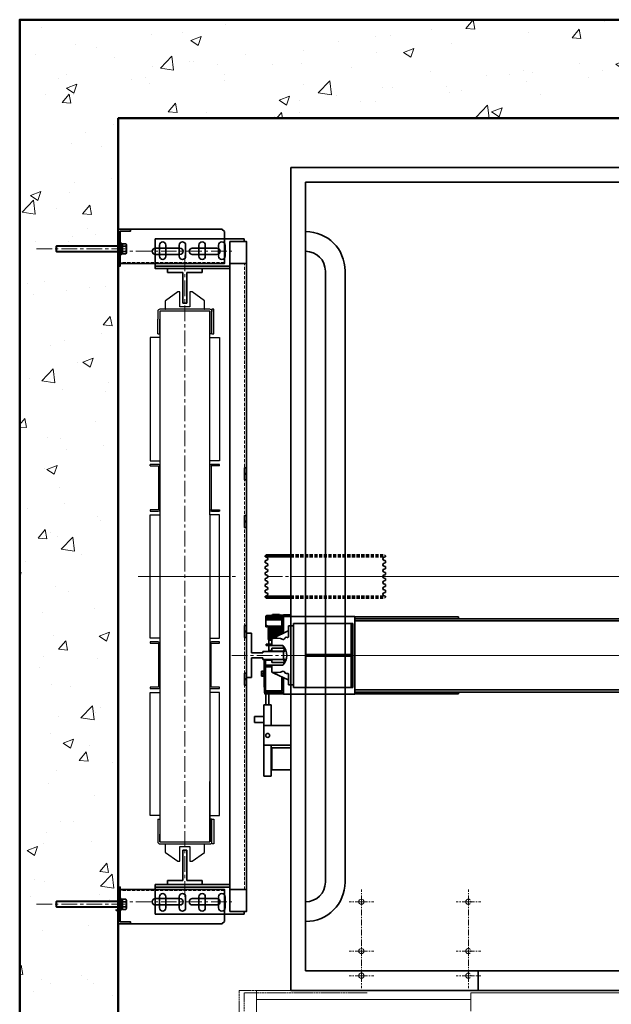
# Model space of a CAD drawing. Units: millimetres. Extents: x -743 to 15486, y -577 to 7992.
# Drawn here: x -595 to 605, y 803 to 2801 of the extents above; entities that cross this region are included whole.
import ezdxf

# ---------------------------------------------------------------- set-up
doc = ezdxf.new("R2010")
doc.units = ezdxf.units.MM
doc.header["$MEASUREMENT"] = 0
for name, pattern in [('ACAD_ISO02W100', [15, 12, -3]), ('CENTER', [50.8, 31.75, -6.35, 6.35, -6.35]), ('CENTER2', [1.125, 0.75, -0.125, 0.125, -0.125]), ('CENTERX2', [20.32, 12.7, -2.54, 2.54, -2.54]), ('HIDDEN', [9.525, 6.35, -3.175]), ('HIDDEN2', [4.7625, 3.175, -1.5875])]:
    doc.linetypes.add(name, pattern=pattern)
for name, color, linetype, lineweight in [('Car', 7, 'Continuous', 35), ('Centrelines', 4, 'CENTER', 13), ('Counterweight Equipment', 200, 'Continuous', 30), ('Entrances Car', 220, 'Continuous', 20), ('Guides & Brackets', 7, 'Continuous', 35), ('Hatch', 10, 'Continuous', 15), ('Shaft', 5, 'Continuous', 50), ('Shaft Steelwork', 4, 'Continuous', 35), ('Sling', 6, 'Continuous', 35)]:
    doc.layers.add(name, color=color, linetype=linetype, lineweight=lineweight)
doc.layers.add('Construction Lines', color=40, linetype='ACAD_ISO02W100', lineweight=18, plot=False)
pattern_1 = [(135.000275, (-4281.0342, -2294.9995), (-1.41420686, -1.4142204), [])]

# ---------------------------------------------------------------- blocks, each defined once
blk = doc.blocks.new('Shaft 1700 W x 1900 D')
at = {"layer": 'Shaft'}
for points in [[(-200, -200), (2200, -200), (2200, 2200), (-200, 2200)], [(0, 0), (2000, 0), (2000, 2000), (0, 2000)]]:
    blk.add_lwpolyline(points, close=True, dxfattribs=at)
blk = doc.blocks.new('Selcom Hydra LD + CD 900 Clear')
at = {"layer": 'Construction Lines', "linetype": 'CENTERX2'}
for p, q in [((470.1, 450.2), (470.1, 475.2)), ((687.1, 450.2), (687.1, 475.2)), ((470.1, 450.2), (445.1, 450.2)), ((470.1, 300.2), (470.1, 450.2)), ((470.1, 450.2), (495.1, 450.2)), ((687.1, 450.2), (662.1, 450.2)), ((687.1, 300.2), (687.1, 450.2)), ((687.1, 450.2), (712.1, 450.2)), ((470.1, 350.2), (445.1, 350.2)), ((470.1, 350.2), (495.1, 350.2)), ((687.1, 350.2), (662.1, 350.2)), ((687.1, 350.2), (712.1, 350.2)), ((470.1, 300.2), (445.1, 300.2)), ((470.1, 300.2), (495.1, 300.2)), ((470.1, 300.2), (470.1, 275.2)), ((687.1, 300.2), (662.1, 300.2)), ((687.1, 300.2), (712.1, 300.2)), ((687.1, 300.2), (687.1, 275.2))]:
    blk.add_line(p, q, dxfattribs=at)
for centre in [(470.1, 450.2), (470.1, 350.2), (470.1, 300.2)]:
    blk.add_circle(centre, 5.25, dxfattribs=at)
at = {"layer": 'Construction Lines', "linetype": 'Continuous'}
for centre in [(687.1, 450.2), (687.1, 350.2), (687.1, 300.2)]:
    blk.add_circle(centre, 5.25, dxfattribs=at)
at = {"layer": 'Entrances Car', "linetype": 'Continuous'}
for p, q in [((-524.9, 270.2), (900.1, 270.2)), ((-9.9, 265.2), (465.1, 265.2)), ((465.1, 265.2), (465.1, 228.2)), ((900.1, 270.2), (900.1, 180.2)), ((465.1, 252.2), (900.1, 252.2))]:
    blk.add_line(p, q, dxfattribs=at)
at = {"layer": 'Entrances Car', "linetype": 'HIDDEN2', "lineweight": 15, "ltscale": 0.5}
for p, q in [((675.1, 265.2), (925.1, 265.2)), ((935.1, 270.2), (900.1, 270.2)), ((925.1, 265.2), (925.1, 228.2)), ((935.1, 270.2), (935.1, 180.2))]:
    blk.add_line(p, q, dxfattribs=at)
at = {"layer": 'Entrances Car', "lineweight": 35}
blk.add_lwpolyline([(-449.9, 270.2), (450.1, 270.2), (450.1, 310.2), (-449.9, 310.2)], close=True, dxfattribs=at)
blk = doc.blocks.new('*U115')
at = {"layer": 'Centrelines', "color": 0, "linetype": 'CENTER2', "transparency": 16777216}
blk.add_line((-700.12, 0), (700.12, 0), dxfattribs=at)
blk = doc.blocks.new('Car 1100x2100 1000kg')
at = {"layer": 'Car'}
for points in [[(-480, 1570), (-480, -100), (980, -100), (980, 1570)], [(-450, 1540), (-450, -60), (950, -60), (950, 1540)]]:
    blk.add_lwpolyline(points, close=True, dxfattribs=at)
for points in [[(-410, 120), (-410, 1360)], [(-370, 1360), (-370, 120)]]:
    blk.add_lwpolyline(points, dxfattribs=at)
for centre, radius, start, end in [((-450, 1360), 80, 0, 90), ((-450, 1360), 40, 0, 90), ((-450, 120), 80, 270, 0), ((-450, 120), 40, 270, 0)]:
    blk.add_arc(centre, radius, start, end, dxfattribs=at)
at = {"layer": 'Centrelines', "linetype": 'CENTER2'}
blk.add_blockref('*U115', (250, 740), dxfattribs=at)
blk = doc.blocks.new('RT70')
at = {"layer": 'Guides & Brackets'}
for p, q in [((4, 70), (-4, 70)), ((-4, 70), (-4, 8)), ((4, 70), (4, 8)), ((-35, 8), (-4, 8)), ((-35, 8), (-35, 0)), ((-35, 0), (35, 0)), ((4, 8), (35, 8)), ((35, 0), (35, 8))]:
    blk.add_line(p, q, dxfattribs=at)
blk = doc.blocks.new('Guide DBG counterweight 8328 1250 distance')
at = {"layer": 'Guides & Brackets', "color": 4}
for p, q in [((8.5, 1275), (8.5, 1297.5)), ((21.5, 1297.5), (21.5, 1275)), ((48.5, 1275), (48.5, 1297.5)), ((61.5, 1297.5), (61.5, 1275)), ((88.5, 1275), (88.5, 1297.5)), ((101.5, 1297.5), (101.5, 1275)), ((128.5, 1275), (128.5, 1297.5)), ((141.5, 1297.5), (141.5, 1275)), ((151, 1255), (0, 1255)), ((151, -5), (0, -5)), ((8.5, -25), (8.5, -47.5)), ((21.5, -47.5), (21.5, -25)), ((48.5, -25), (48.5, -47.5)), ((61.5, -47.5), (61.5, -25)), ((88.5, -25), (88.5, -47.5)), ((101.5, -47.5), (101.5, -25)), ((128.5, -25), (128.5, -47.5)), ((141.5, -47.5), (141.5, -25))]:
    blk.add_line(p, q, dxfattribs=at)
for points in [[(151, 1250), (0, 1250), (0, 1310), (180, 1310), (180, 1305)], [(151, 0), (0, 0), (0, -60), (180, -60), (180, -55)]]:
    blk.add_lwpolyline(points, dxfattribs=at)
for points in [[(151, 1305), (151, 1260), (185, 1260), (185, 1305)], [(151, -10), (185, -10), (185, 1260), (151, 1260)], [(181, 845.5), (181, 832.5), (185, 832.5), (185, 845.5)], [(181, 834), (181, 821), (185, 821), (185, 834)], [(181, 736), (181, 749), (185, 749), (185, 736)], [(181, 724.5), (181, 737.5), (185, 737.5), (185, 724.5)], [(181, 525.5), (181, 512.5), (185, 512.5), (185, 525.5)], [(181, 514), (181, 501), (185, 501), (185, 514)], [(181, 416), (181, 429), (185, 429), (185, 416)], [(181, 404.5), (181, 417.5), (185, 417.5), (185, 404.5)], [(151, -55), (151, -10), (185, -10), (185, -55)]]:
    blk.add_lwpolyline(points, close=True, dxfattribs=at)
at = {"layer": 'Guides & Brackets', "color": 4, "linetype": 'HIDDEN', "lineweight": 20}
blk.add_lwpolyline([(181, -10), (181, 1260)], dxfattribs=at)
at = {"layer": 'Guides & Brackets', "color": 4}
for centre, start, end in [((15, 1297.5), 0, 180), ((55, 1297.5), 0, 180), ((95, 1297.5), 0, 180), ((135, 1297.5), 0, 180), ((15, 1275), 180, 0), ((55, 1275), 180, 0), ((95, 1275), 180, 0), ((135, 1275), 180, 0), ((15, -25), 0, 180), ((55, -25), 0, 180), ((95, -25), 0, 180), ((135, -25), 0, 180), ((15, -47.5), 180, 0), ((55, -47.5), 180, 0), ((95, -47.5), 180, 0), ((135, -47.5), 180, 0)]:
    blk.add_arc(centre, 6.5, start, end, dxfattribs=at)
blk = doc.blocks.new('SNG CW Frame 3 Section 1100 DBG')
at = {"layer": 'Centrelines'}
for p, q in [((140, 15), (140, 1320)), ((45.6, 665), (243.2, 665)), ((70, 665), (210, 665))]:
    blk.add_line(p, q, dxfattribs=at)
at = {"layer": 'Counterweight Equipment'}
for p, q in [((85, 1157.5), (85, 1187.5)), ((89, 1157.5), (89, 1187.5)), ((85, 1157.5), (89, 1157.5)), ((69.5, 889.5), (69.5, 892.5)), ((210.5, 889.5), (210.5, 892.5)), ((69.5, 800.5), (69.5, 797.5)), ((210.5, 800.5), (210.5, 797.5)), ((85, 172.5), (85, 142.5)), ((85, 172.5), (89, 172.5)), ((89, 172.5), (89, 142.5)), ((89.5, 126.5), (190.5, 126.5))]:
    blk.add_line(p, q, dxfattribs=at)
for points in [[(130, 1242.5), (125.5, 1242.5), (100.4, 1224.8, 0.243692), (100, 1224), (100, 1208.5, 0.414214), (101, 1207.5)], [(179, 1207.5, 0.414214), (180, 1208.5), (180, 1224, 0.243692), (179.6, 1224.8), (154.5, 1242.5), (150, 1242.5)], [(195, 1157.5), (195, 1187.5), (195, 1203, 0.414214), (190.5, 1207.5), (89.5, 1207.5, 0.414214), (85, 1203), (85, 1187.5)], [(89.5, 1203.5), (89.5, 126.5, -0.414214), (89, 127), (89, 142.5)], [(195, 1157.5), (191, 1157.5), (191, 1187.5), (191, 1203, 0.414214), (190.5, 1203.5), (89.5, 1203.5, 0.414214), (89, 1203), (89, 1187.5)], [(89.5, 889, 0.414214), (86, 892.5), (69.5, 892.5)], [(69.5, 889.5), (86, 889.5, -0.414214), (86.5, 889), (86.5, 800.5), (69.5, 800.5)], [(210.5, 892.5), (194, 892.5, 0.414214), (190.5, 889)], [(210.5, 889.5), (194, 889.5, 0.414214), (193.5, 889), (193.5, 800.5), (210.5, 800.5)], [(69.5, 797.5), (86, 797.5, 0.414212), (89.5, 801)], [(190.5, 801, 0.414212), (194, 797.5), (210.5, 797.5)], [(89.5, 529, 0.414212), (86, 532.5), (69.5, 532.5), (69.5, 529.5), (86.5, 529.5), (86.5, 441, -0.414214), (86, 440.5), (69.5, 440.5), (69.5, 437.5)], [(210.5, 437.5), (210.5, 440.5), (194, 440.5, -0.414214), (193.5, 441), (193.5, 529.5), (210.5, 529.5), (210.5, 532.5), (194, 532.5, 0.414212), (190.5, 529)], [(69.5, 437.5), (86, 437.5, 0.414214), (89.5, 441)], [(190.5, 441, 0.414214), (194, 437.5), (210.5, 437.5)], [(85, 142.5), (85, 127, 0.414214), (89.5, 122.5), (190.5, 122.5, 0.414214), (195, 127), (195, 142.5), (195, 172.5), (191, 172.5), (191, 142.5), (191, 127)], [(101, 122.5, 0.414214), (100, 121.5), (100, 106, 0.243692), (100.4, 105.2), (125.5, 87.5), (130, 87.5)], [(150, 87.5), (154.5, 87.5), (179.6, 105.2, 0.243692), (180, 106), (180, 121.5, 0.414214), (179, 122.5)]]:
    blk.add_lwpolyline(points, format="xyb", dxfattribs=at)
for points in [[(150, 1242.5), (150, 1212.5), (130, 1212.5), (130, 1242.5)], [(190.5, 540), (210.5, 540), (210.5, 790), (190.5, 790), (190.5, 1203.5)], [(195, 1157.5), (199, 1157.5), (199, 1207.5), (195, 1207.5), (195, 1203)], [(89.5, 1150), (69.5, 1150), (69.5, 900), (89.5, 900)], [(190.5, 1150), (210.5, 1150), (210.5, 900), (190.5, 900)], [(89.5, 540), (69.5, 540), (69.5, 790), (89.5, 790)], [(190.5, 790), (190.5, 126.5), (190.5, 249.1)], [(89.5, 180), (69.5, 180), (69.5, 430), (89.5, 430)], [(190.5, 180), (210.5, 180), (210.5, 430), (190.5, 430)], [(195, 172.5), (199, 172.5), (199, 122.5), (195, 122.5), (195, 127)], [(130, 87.5), (130, 117.5), (150, 117.5), (150, 87.5)]]:
    blk.add_lwpolyline(points, dxfattribs=at)
blk.add_blockref('Guide DBG counterweight 8328 1250 distance', (80, 40))
at = {"rotation": 180}
blk.add_blockref('RT70', (140, 1290), dxfattribs=at)
at = {"xscale": -1}
blk.add_blockref('RT70', (140, 40), dxfattribs=at)
blk = doc.blocks.new('Guide Bracket 8291 Side View')
at = {"layer": 'Shaft Steelwork', "linetype": 'Continuous'}
h = blk.add_hatch(dxfattribs=at)
h.set_pattern_fill('_USER', color=256, scale=2, angle=135.0003, style=0, pattern_type=0)
h.set_pattern_definition(pattern_1)
h.paths.add_polyline_path([(5.5, 10.2), (8.5, 10.2), (8.5, 0), (5.5, 0)])
h = blk.add_hatch(dxfattribs=at)
h.set_pattern_fill('_USER', color=256, scale=2, angle=135.0003, style=0, pattern_type=0)
h.set_pattern_definition(pattern_1)
h.paths.add_polyline_path([(5.5, 0), (8.5, 0), (8.5, -10.3), (5.5, -10.3)])
at = {"layer": 'Centrelines'}
for p, q in [((-166.2, 0), (22.3, 0)), ((-15, 5), (230, 5))]:
    blk.add_line(p, q, dxfattribs=at)
at = {"layer": 'Guides & Brackets', "linetype": 'HIDDEN', "lineweight": 15}
blk.add_line((215.1, 28), (4, 28), dxfattribs=at)
at = {"layer": 'Guides & Brackets'}
for p, q in [((75.1, 11.5), (125.1, 11.5)), ((200.1, 11.5), (150.1, 11.5)), ((75.1, -1.5), (125.1, -1.5)), ((200.1, -1.5), (150.1, -1.5))]:
    blk.add_line(p, q, dxfattribs=at)
blk.add_lwpolyline([(4, -36), (4, 35), (0, 35), (0, -40), (25, -40), (25, -36), (4, -36)], dxfattribs=at)
for points in [[(215.1, -35), (215.1, 30), (4, 30), (4, 35), (0, 35), (0, -40), (210.1, -40)], [(0, 17), (4, 17), (4, -17), (0, -17)]]:
    blk.add_lwpolyline(points, close=True, dxfattribs=at)
for centre, start, end in [((75.1, 5), 90, 270), ((125.1, 5), 270, 90), ((150.1, 5), 90, 270), ((200.1, 5), 270, 90)]:
    blk.add_arc(centre, 6.5, start, end, dxfattribs=at)
at = {"layer": 'Shaft Steelwork', "linetype": 'Continuous'}
for p, q in [((-126, 5.5), (-125.5, 6)), ((0, 5.5), (-126, 5.5)), ((-126, 5.5), (-126, -5.5)), ((0, 6), (-125.5, 6)), ((-125.5, 6), (-125.5, -6)), ((0, -8), (0, 8)), ((5.5, 12), (4, 12)), ((4, 12), (4, -12)), ((5.5, 12), (5.5, -12)), ((8.5, 10.2), (5.5, 10.2)), ((15.5, 10.4), (8.5, 10.4)), ((8.5, 10.4), (8.5, -10.4)), ((15.5, 5.2), (8.5, 5.2)), ((16.5, 7.8), (16.5, -7.8)), ((16.5, 7.8), (16.5, -7.8)), ((-126, -5.5), (-125.5, -6)), ((0, -5.5), (-126, -5.5)), ((0, -6), (-125.5, -6)), ((5.5, -12), (4, -12)), ((8.5, -10.3), (5.5, -10.3)), ((15.5, -5.2), (8.5, -5.2)), ((15.5, -10.4), (8.5, -10.4))]:
    blk.add_line(p, q, dxfattribs=at)
for centre, radius, start, end in [((12.6, 7.8), 3.88, 317.8962, 42.1031), ((2.5, 0), 14, 338.2129, 21.7865), ((12.6, -7.8), 3.88, 317.8963, 42.1031)]:
    blk.add_arc(centre, radius, start, end, dxfattribs=at)
blk = doc.blocks.new('RF90')
at = {"layer": 'Guides & Brackets', "linetype": 'Continuous'}
blk.add_line((-45, 0), (45, 0), dxfattribs=at)
at = {"layer": 'Guides & Brackets', "color": 0, "linetype": 'Continuous'}
for p, q in [((-45, 0), (0, 0)), ((-45, 0), (-45, -10)), ((45, 0), (0, 0)), ((-45, -10), (-5, -10)), ((-5, -10), (-5, -33)), ((45, -10), (5, -10)), ((5, -10), (5, -33)), ((45, 0), (45, -10)), ((-8, -33), (-8, -75)), ((-8, -33), (-5, -33)), ((8, -33), (5, -33)), ((8, -33), (8, -75)), ((0, -75), (-8, -75)), ((0, -75), (8, -75))]:
    blk.add_line(p, q, dxfattribs=at)
blk = doc.blocks.new('SNG Car Sling Big - DBG 1160')
at = {"color": 0, "linetype": 'Continuous', "lineweight": 0}
blk.add_line((75, 7), (75, -7), dxfattribs=at)
at = {"layer": 'Centrelines'}
for p, q in [((160, 232.7), (160, 96.7)), ((1596.8, 160), (43.2, 160)), ((-30, 0), (1670, 0)), ((1570, 0), (70, 0))]:
    blk.add_line(p, q, dxfattribs=at)
at = {"layer": 'Sling', "color": 3, "linetype": 'Continuous'}
for p, q in [((38, 202), (40, 204)), ((38, 199.9), (38, 202)), ((38, 202), (90, 202)), ((40.8, 199.1), (38, 199.9)), ((38, 199.9), (90, 199.9)), ((40, 204), (90, 204)), ((279.2, 199.1), (282, 199.9)), ((282, 202), (280, 204)), ((282, 199.9), (282, 202)), ((38, 192.1), (40.8, 192.9)), ((38, 187.9), (38, 192.1)), ((40.8, 187.1), (38, 187.9)), ((38, 180.1), (40.8, 180.9)), ((38, 175.9), (38, 180.1)), ((282, 192.1), (279.2, 192.9)), ((279.2, 187.1), (282, 187.9)), ((282, 180.1), (279.2, 180.9)), ((282, 187.9), (282, 192.1)), ((282, 175.9), (282, 180.1)), ((40.8, 175.1), (38, 175.9)), ((38, 168.1), (40.8, 168.9)), ((38, 163.9), (38, 168.1)), ((40.8, 163.1), (38, 163.9)), ((279.2, 175.1), (282, 175.9)), ((282, 168.1), (279.2, 168.9)), ((279.2, 163.1), (282, 163.9)), ((282, 163.9), (282, 168.1)), ((38, 156.1), (40.8, 156.9)), ((38, 151.9), (38, 156.1)), ((40.8, 151.1), (38, 151.9)), ((38, 144.1), (40.8, 144.9)), ((38, 139.9), (38, 144.1)), ((40.8, 139.1), (38, 139.9)), ((282, 156.1), (279.2, 156.9)), ((279.2, 151.1), (282, 151.9)), ((282, 144.1), (279.2, 144.9)), ((279.2, 139.1), (282, 139.9)), ((282, 151.9), (282, 156.1)), ((282, 139.9), (282, 144.1)), ((38, 132.1), (40.8, 132.9)), ((38, 127.9), (38, 132.1)), ((40.8, 127.1), (38, 127.9)), ((38, 120.1), (40.8, 120.9)), ((38, 118), (38, 120.1)), ((38, 120.1), (90, 120.1)), ((282, 132.1), (279.2, 132.9)), ((279.2, 127.1), (282, 127.9)), ((282, 120.1), (279.2, 120.9)), ((282, 127.9), (282, 132.1)), ((282, 118), (282, 120.1)), ((40, 116), (38, 118)), ((38, 118), (90, 118)), ((40, 116), (90, 116)), ((280, 116), (282, 118))]:
    blk.add_line(p, q, dxfattribs=at)
at = {"layer": 'Sling', "color": 3, "linetype": 'HIDDEN'}
for p, q in [((90, 204), (280, 204)), ((90, 202), (282, 202)), ((90, 199.9), (282, 199.9)), ((90, 120.1), (282, 120.1)), ((90, 118), (282, 118)), ((90, 116), (280, 116))]:
    blk.add_line(p, q, dxfattribs=at)
at = {"layer": 'Sling'}
for p, q in [((70, 80.5), (40, 80.5)), ((40, 78), (40, 80.5)), ((41.9, 81.1), (75, 82.1)), ((52, 81.8), (53, 82.8)), ((52, 81.4), (52, 81.8)), ((64.9, 81.8), (52, 81.8)), ((60, 82.8), (53, 82.8)), ((67, 82.8), (60, 82.8)), ((67.9, 81.9), (67, 82.8)), ((70, 78), (70, 80.5)), ((70, 80.5), (75, 80.5)), ((90, 82.1), (75, 82.1)), ((39, 63), (39, 78.1)), ((39, 58.9), (39, 63)), ((40, 78), (45, 78)), ((40, 78), (40, 75)), ((40, 75), (45, 75)), ((40, 72), (40, 75)), ((71.5, 72), (40, 72)), ((72, 59.1), (41.9, 60)), ((45, 78), (75, 78)), ((75, 75), (45, 75)), ((72, 43.6), (72, 71.5)), ((75, 45.1), (75, 79)), ((78, 79), (75, 79)), ((78.5, 79), (78, 79)), ((80, 79), (78.5, 79)), ((220, 79), (80, 79)), ((95.5, 60), (85.5, 60)), ((85.5, 58), (85.5, 60)), ((99, 65), (95.5, 65)), ((95.5, -65), (95.5, 65)), ((99, 65), (115.5, 65)), ((115.5, 65), (212, 65)), ((120.5, -65), (120.5, 65)), ((212, 65), (212.5, 65)), ((212.5, 60), (212.5, 65)), ((212.5, 65), (215.5, 65)), ((212.5, -60), (212.5, 60)), ((215.5, 60), (215.5, 65)), ((215.5, -60), (215.5, 60)), ((220, 79), (220, -79)), ((430, 78), (220, 78)), ((220, 75), (220, 70)), ((220, 74.5), (1420, 74.5)), ((220, 70), (1420, 70)), ((430, 78), (430, 75)), ((430, 74.5), (430, 75)), ((39.1, 58), (39.9, 58)), ((41.9, 58), (39.9, 58)), ((41.9, 58), (72, 58)), ((44.1, 56), (44.3, 58)), ((44.1, 56), (44.3, 56)), ((44.1, 54), (44.3, 56)), ((44.1, 54), (44.3, 54)), ((44.1, 52), (44.3, 54)), ((44.1, 52), (44.3, 52)), ((44.1, 50), (44.3, 52)), ((44.1, 50), (44.3, 50)), ((44.1, 48), (44.3, 50)), ((44.1, 48), (44.3, 48)), ((44.1, 46), (44.3, 48)), ((44.1, 46), (44.3, 45.9)), ((44.1, 44), (44.3, 45.9)), ((44.1, 44), (44.3, 43.9)), ((44.1, 41.9), (44.3, 43.9)), ((44.1, 41.9), (44.3, 41.9)), ((44.1, 39.9), (44.3, 41.9)), ((44.3, 56), (72, 56)), ((72, 54), (44.3, 54)), ((72, 52), (44.3, 52)), ((72, 50), (44.3, 50)), ((72, 48), (44.3, 48)), ((72, 45.9), (44.3, 45.9)), ((44.3, 43.9), (72, 43.9)), ((44.3, 41.9), (68.3, 41.9)), ((55.3, 35.8), (84.5, 49.5)), ((84.9, 49.7), (84.5, 49.5)), ((85.5, 58), (85.5, 38.5)), ((40, 20), (40, 23)), ((40, 23), (51.5, 23)), ((51.5, 20), (40, 20)), ((44.1, 39.9), (44.3, 39.9)), ((44.1, 37.9), (44.3, 39.9)), ((44.1, 37.9), (44.3, 37.9)), ((44.1, 35.9), (44.3, 37.9)), ((44.1, 35.9), (44.3, 35.9)), ((44.1, 33.9), (44.3, 35.9)), ((44.1, 33.9), (44.3, 33.9)), ((44.1, 31.9), (44.3, 33.9)), ((44.1, 31.9), (51.5, 31.9)), ((44.1, 31.9), (51.5, 31.1)), ((44.3, 39.9), (64.1, 39.9)), ((44.3, 37.9), (59.8, 37.9)), ((44.3, 35.9), (55.5, 35.9)), ((44.3, 33.9), (51.5, 33.9)), ((51.5, 31.1), (45, 31.1)), ((45, 31.1), (45, 23)), ((45, 20), (45, 9.8)), ((55.3, 35.8), (51.5, 34)), ((51.5, 34), (51.5, 20)), ((51.5, 20), (73.5, 20)), ((51.9, 9.8), (45, 9.8)), ((77.5, 14.8), (51.5, 14.8)), ((51.5, 14.8), (51.5, 10.3)), ((51.5, 10.3), (53.5, 8.3)), ((53.5, 8.3), (75, 8.3)), ((75, 14.8), (75, 18.3)), ((75, 14.8), (77.5, 14.8)), ((75, 8.3), (77, 13.7)), ((79.8, 9.8), (75, 7)), ((78, 8.8), (78, 13.7)), ((212.5, 1.5), (120.5, 1.5)), ((38.8, -9.5), (35.8, -9.5)), ((35.8, -64.5), (35.8, -9.5)), ((38.8, -9.5), (39.2, -9.5)), ((38.8, -64.5), (38.8, -9.5)), ((52.2, -9.5), (39.2, -9.5)), ((51.5, -10.2), (53.5, -8.2)), ((51.5, -10.2), (51.5, -14.7)), ((51.5, -14.7), (77.5, -14.7)), ((53.5, -8.2), (75, -8.2)), ((75, -7), (79.8, -9.8)), ((77, -13.7), (75, -8.2)), ((75.5, -9.5), (77.8, -9.5)), ((77.8, -8.7), (77.8, -9.3)), ((77.8, -9.5), (77.8, -9.3)), ((212.5, -1.5), (120.5, -1.5)), ((30.7, -32), (30.7, -34.5)), ((30.7, -32), (31.5, -32)), ((30.7, -34.5), (30.7, -39.5)), ((30.7, -39.5), (30.7, -42)), ((34.7, -32), (31.5, -32)), ((34.7, -37), (31.5, -37)), ((34.7, -37), (34.7, -32)), ((34.7, -33), (35.1, -33)), ((34.7, -42), (34.7, -37)), ((35.1, -32), (35.1, -37)), ((35.8, -32), (35.1, -32)), ((35.1, -37), (35.1, -42)), ((51.5, -23.5), (38.8, -23.5)), ((40, -20), (40, -23)), ((51.5, -20), (40, -20)), ((40, -23), (51.5, -23)), ((51.5, -20), (51.5, -34)), ((73.5, -20), (51.5, -20)), ((55.3, -35.8), (51.5, -34)), ((55.3, -35.8), (84.5, -49.5)), ((85.5, -38.5), (85.5, -58)), ((31.5, -42), (30.7, -42)), ((34.7, -42), (31.5, -42)), ((34.7, -41), (35.1, -41)), ((35.8, -42), (35.1, -42)), ((72, -43.6), (72, -71.5)), ((75, -45.1), (75, -79)), ((84.5, -49.5), (84.9, -49.7)), ((85.5, -60), (85.5, -58)), ((38.8, -64.5), (35.8, -64.5)), ((36.3, -75.6), (36.3, -65)), ((38.8, -65), (36.3, -65)), ((38.8, -64.5), (38.8, -78.5)), ((38.8, -78.5), (40, -78.5)), ((39, -78.6), (39, -100)), ((40, -78.6), (39.2, -78.6)), ((40, -72), (40, -75)), ((71.5, -72), (40, -72)), ((40, -78), (40, -75)), ((40, -75), (45, -75)), ((40, -78), (45, -78)), ((75, -75), (45, -75)), ((45, -78), (75, -78)), ((45, -78), (45, -100)), ((78, -79), (75, -79)), ((78.5, -79), (78, -79)), ((80, -79), (78.5, -79)), ((220, -79), (80, -79)), ((95.5, -60), (85.5, -60)), ((90, -232.5), (90, -79)), ((99, -65), (95.5, -65)), ((99, -65), (115.5, -65)), ((115.5, -65), (212, -65)), ((212, -65), (212.5, -65)), ((212.5, -60), (212.5, -65)), ((212.5, -65), (215.5, -65)), ((215.5, -60), (215.5, -65)), ((220, -70), (1420, -70)), ((220, -74.5), (1420, -74.5)), ((430, -78), (220, -78)), ((430, -74.5), (430, -75)), ((430, -78), (430, -75)), ((38, -100), (35, -100)), ((35, -100), (35, -142.5)), ((47, -100), (38, -100)), ((50, -100), (47, -100)), ((50, -100), (50, -142.5)), ((16, -124), (16, -136)), ((35, -124), (16, -124)), ((35, -136), (16, -136)), ((35, -182.5), (35, -142.5)), ((89.5, -142.5), (35, -142.5)), ((89.5, -182.5), (35, -182.5)), ((35, -182.5), (35, -245)), ((50, -182.5), (50, -245)), ((50.5, -188.5), (51.5, -187.5)), ((50.5, -188.5), (50.5, -231.5)), ((51.5, -187.5), (51.5, -232.5)), ((51.5, -187.5), (90, -187.5)), ((89.5, -182.5), (90, -182.5)), ((50, -200), (50.5, -200)), ((50, -202.5), (50.5, -202.5)), ((50, -217.5), (50.5, -217.5)), ((50, -220), (50.5, -220)), ((50.5, -231.5), (51.5, -232.5)), ((51.5, -232.5), (90, -232.5)), ((38, -245), (35, -245)), ((47, -245), (38, -245)), ((50, -245), (47, -245))]:
    blk.add_line(p, q, dxfattribs=at)
at = {"layer": 'Sling', "color": 3, "linetype": 'Continuous'}
for centre, major_axis, start_param, end_param in [((40, 196), (2.3, 2.3), 4.188792, 6.806786), ((40, 184), (2.3, 2.3), 4.188792, 6.806786), ((280, 196), (-2.3, 2.3), -0.523601, 2.094393), ((280, 184), (-2.3, 2.3), -0.523601, 2.094393), ((40, 172), (2.3, 2.3), 4.188792, 6.806786), ((40, 160), (-2.3, 2.3), 2.617995, 5.235989), ((280, 172), (-2.3, 2.3), -0.523601, 2.094393), ((280, 160), (-2.3, 2.3), -0.523601, 2.094393), ((40, 148), (-2.3, 2.3), 2.617995, 5.235989), ((280, 148), (-2.3, 2.3), -0.523601, 2.094393), ((40, 136), (-2.3, 2.3), 2.617995, 5.235989), ((40, 124), (-2.3, 2.3), 2.617995, 5.235989), ((280, 136), (-2.3, 2.3), -0.523601, 2.094393), ((280, 124), (-2.3, 2.3), -0.523601, 2.094393)]:
    blk.add_ellipse(centre, major_axis=major_axis, ratio=1, start_param=start_param, end_param=end_param, dxfattribs=at)
at = {"layer": 'Sling'}
for centre, major_axis, start_param, end_param in [((42, 78.1), (2.12, 2.12), 1.515181, 2.356195), ((42, 78.1), (-2.12, 2.12), -0.755727, -0.115388), ((42, 63), (2.12, 2.12), 2.356195, 3.897321), ((71.5, 71.5), (2.47, 2.47), 5.497785, 7.068581), ((71.5, 71.5), (-0.354, 0.354), 3.926988, 5.497785), ((42, 58.9), (2.12, 2.12), 2.356195, 2.665183), ((84.5, 50.6), (0.707, 0.707), 4.366846, 5.497775), ((60.4, 0), (24.8, 24.8), 0.382382, 1.040418), ((52.5, 0), (20.5, 20.5), 4.736775, 6.258801), ((74.9, 34.2), (-1.41, 1.41), 1.953178, 3.57535), ((81.5, 31.8), (3.54, 3.54), 0.495647, 2.004554), ((83.5, 38.5), (1.41, 1.41), 3.63724, 5.497788), ((77.5, 10.8), (-2.12, 2.12), -0.97369, -0.613103), ((77.5, -10.7), (-2.12, 2.12), 2.183901, 2.544491), ((60.4, 0), (24.8, 24.8), 3.671972, 4.330008), ((74.9, -34.2), (-1.41, 1.41), 4.278633, 5.900805), ((81.5, -31.7), (3.54, 3.54), 2.707836, 4.216743), ((83.5, -38.5), (-1.41, 1.41), 3.926992, 5.78754), ((84.5, -50.6), (0.707, 0.707), 5.497654, 6.628875), ((39.3, -75.6), (2.12, 2.12), 2.356195, 3.897321), ((71.5, -71.5), (0.354, 0.354), 3.926995, 5.497791), ((71.5, -71.5), (2.47, 2.47), 3.988751, 5.497791), ((43, -162.5), (-2.83, 2.83), 3.926991, 10.210176)]:
    blk.add_ellipse(centre, major_axis=major_axis, ratio=1, start_param=start_param, end_param=end_param, dxfattribs=at)
for points, knots in [([(31.5, -32), (31.3, -32.3), (31.1, -32.8), (30.8, -33.6), (30.7, -34.2), (30.7, -34.5)], [0, 0, 0, 0, 0.892699, 1.767295, 2.644351, 2.644351, 2.644351, 2.644351]), ([(30.7, -34.5), (30.7, -34.8), (30.8, -35.4), (31.1, -36.2), (31.3, -36.7), (31.5, -37)], [0, 0, 0, 0, 0.865824, 1.748387, 2.64435, 2.64435, 2.64435, 2.64435]), ([(31.5, -37), (31.3, -37.3), (31.1, -37.8), (30.8, -38.6), (30.7, -39.2), (30.7, -39.5)], [0, 0, 0, 0, 0.892699, 1.767295, 2.644351, 2.644351, 2.644351, 2.644351]), ([(30.7, -39.5), (30.7, -39.8), (30.8, -40.4), (31.1, -41.2), (31.3, -41.7), (31.5, -42)], [0, 0, 0, 0, 0.865824, 1.748387, 2.64435, 2.64435, 2.64435, 2.64435])]:
    blk.add_open_spline(points, degree=3, knots=knots, dxfattribs=at)
at = {"rotation": 90}
blk.add_blockref('RF90', (0, 0), dxfattribs=at)
blk = doc.blocks.new('Gearless 630kg 1100x1400 car 900mm 2 panel side')
for name, p in [('Shaft 1700 W x 1900 D', (0, 0)), ('Car 1100x2100 1000kg', (830, 330)), ('SNG CW Frame 3 Section 1100 DBG', (-5, 405)), ('SNG Car Sling Big - DBG 1160', (260, 910)), ('Guide Bracket 8291 Side View', (0, 405))]:
    blk.add_blockref(name, p)
at = {"xscale": -1, "rotation": 180}
blk.add_blockref('Guide Bracket 8291 Side View', (0, 1735), dxfattribs=at)
at = {"xscale": -1}
blk.add_blockref('Selcom Hydra LD + CD 900 Clear', (1180.1, -40.2), dxfattribs=at)

msp = doc.modelspace()

# ---------------------------------------------------------------- hatches: boundary and pattern name
at = {"layer": 'Hatch'}
h = msp.add_hatch(dxfattribs=at)
h.set_pattern_fill('AR-CONC', color=256, scale=30)
h.set_pattern_definition([(50, (-3674.79, -864.96), (215.178, -18.8256), [22.5, -247.5]), (355, (-3674.79, -864.96), (-41.6254, 225.658), [18, -198]), (100.4514, (-3656.85, -866.53), (173.5527, 206.832), [19.122, -210.3426]), (46.184, (-3674.79, -804.96), (320.172, -49.656), [33.75, -371.25]), (96.6356, (-3648.1, -809.1), (280.399, 292.236), [28.683, -315.514]), (351.184, (-3674.8, -804.96), (280.399, 292.236), [27, -297]), (21, (-3644.79, -819.96), (179.072, -120.7857), [22.5, -247.5]), (326, (-3644.79, -819.96), (72.9946, 217.545), [18, -198]), (71.4514, (-3629.86, -830.03), (252.067, 96.7593), [19.122, -210.3426]), (37.5, (-3674.786, -864.96), (3.648, 99.8682), [0, -195.6, 0, -201, 0, -198.75]), (7.5, (-3674.79, -864.96), (78.9209, 118.3235), [0, -114.6, 0, -191.1, 0, -75.75]), (327.5, (-3741.69, -864.96), (160.1467, -6.7665), [0, -75, 0, -234, 0, -310.5]), (317.5, (-3771.69, -864.96), (174.9559, 30.0315), [0, -97.5, 0, -155.4, 0, -220.5])])
h.paths.add_polyline_path([(-245.1, 600.6), (-245.1, 400.6), (164.9, 400.6), (164.9, 600.6)])
edge = h.paths.add_edge_path()
edge.add_line((-395.1, 400.6), (-395.1, 569.1))
edge.add_arc((-395.1, 600.6), 31.4, 90, 270, ccw=False)
edge.add_line((-395.1, 632), (-395.1, 899.6))
edge.add_line((-395.1, 899.6), (-521.1, 899.6))
edge.add_line((-521.1, 899.6), (-521.1, 911.6))
edge.add_line((-521.1, 911.6), (-395.1, 911.6))
edge.add_line((-395.1, 911.6), (-395.1, 2229.6))
edge.add_line((-395.1, 2229.6), (-521.1, 2229.6))
edge.add_line((-521.1, 2229.6), (-521.1, 2241.6))
edge.add_line((-521.1, 2241.6), (-395.1, 2241.6))
edge.add_line((-395.1, 2241.6), (-395.1, 2600.6))
edge.add_line((-395.1, 2600.6), (1604.9, 2600.6))
edge.add_line((1604.9, 2600.6), (1604.9, 1550.6))
edge.add_line((1604.9, 1550.6), (1604.9, 1489.6))
edge.add_line((1604.9, 1489.6), (1730.9, 1489.6))
edge.add_line((1730.9, 1489.6), (1730.9, 1477.6))
edge.add_line((1730.9, 1477.6), (1604.9, 1477.6))
edge.add_line((1604.9, 1477.6), (1604.9, 1343.6))
edge.add_line((1604.9, 1343.6), (1730.9, 1343.6))
edge.add_line((1730.9, 1343.6), (1730.9, 1331.6))
edge.add_line((1730.9, 1331.6), (1604.9, 1332.1))
edge.add_line((1604.9, 1332.1), (1604.9, 1270.6))
edge.add_line((1604.9, 1270.6), (1604.9, 600.6))
edge.add_line((1604.9, 600.6), (1404.9, 600.6))
edge.add_line((1404.9, 600.6), (1404.9, 400.6))
edge.add_line((1404.9, 400.6), (1804.9, 400.6))
edge.add_line((1804.9, 400.6), (1804.9, 2800.6))
edge.add_line((1804.9, 2800.6), (-595.1, 2800.6))
edge.add_line((-595.1, 2800.6), (-595.1, 400.6))
edge.add_line((-595.1, 400.6), (-395.1, 400.6))

# ---------------------------------------------------------------- block references
msp.add_blockref('Gearless 630kg 1100x1400 car 900mm 2 panel side', (-395.1, 600.6))

doc.saveas('drawing.dxf')
